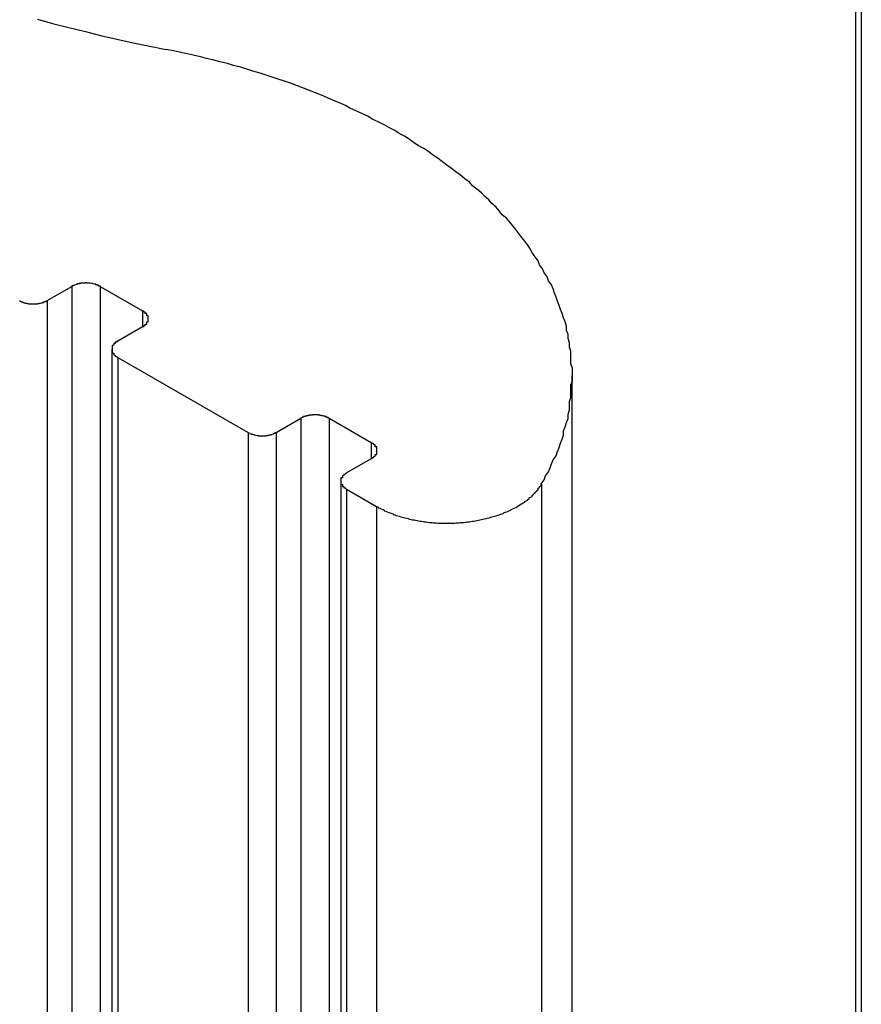
# Model space of a CAD drawing. Extents: x 0 to 1680, y 0 to 1188.
# Drawn here: x 1399 to 1404, y 861 to 867 of the extents above; entities that cross this region are included whole.
import ezdxf

# ---------------------------------------------------------------- set-up
doc = ezdxf.new("R2010")
doc.units = 0
doc.header["$LTSCALE"] = 4
doc.layers.add('VISIBLE__ISO_', color=7, linetype='CONTINUOUS')
doc.layers.add('VISIBLE_NARROW__ISO_', color=7, linetype='CONTINUOUS')

msp = doc.modelspace()

# ---------------------------------------------------------------- linework, layer by layer
at = {"layer": 'VISIBLE__ISO_'}
for p, q in [((1404.4331, 878.49), (1404.4331, 806.2733)), ((1398.9847, 865.4801), (1399.1497, 865.5751)), ((1399.3382, 865.5751), (1399.6211, 865.4122)), ((1399.6211, 865.3037), (1399.4561, 865.2086)), ((1399.417, 865.1544), (1399.417, 792.9377)), ((1399.4561, 865.1001), (1400.3282, 864.5979)), ((1402.4964, 864.9788), (1402.4964, 792.7622)), ((1400.5168, 864.5979), (1400.6819, 864.693)), ((1400.8705, 864.693), (1401.1533, 864.5301)), ((1401.1533, 864.4215), (1400.9882, 864.3264)), ((1400.9491, 864.2721), (1400.9491, 792.0554)), ((1400.9882, 864.2178), (1401.1885, 864.1024))]:
    msp.add_line(p, q, dxfattribs=at)
for points in [[(1398.92, 867.364, 0), (1399.02, 867.335, 0), (1399.13, 867.307, 0), (1399.24, 867.28, 0), (1399.34, 867.254, 0), (1399.45, 867.23, 0), (1399.56, 867.206, 0), (1399.67, 867.183, 0), (1399.78, 867.161, 0)], [(1402.29, 864.253, 0), (1402.31, 864.28, 0), (1402.32, 864.307, 0), (1402.34, 864.334, 0), (1402.35, 864.361, 0), (1402.36, 864.388, 0), (1402.37, 864.415, 0), (1402.39, 864.442, 0), (1402.4, 864.47, 0), (1402.41, 864.497, 0), (1402.42, 864.525, 0), (1402.43, 864.553, 0), (1402.44, 864.58, 0), (1402.44, 864.608, 0), (1402.45, 864.636, 0), (1402.46, 864.664, 0), (1402.47, 864.692, 0), (1402.47, 864.72, 0), (1402.48, 864.748, 0), (1402.48, 864.776, 0), (1402.48, 864.804, 0), (1402.49, 864.832, 0), (1402.49, 864.86, 0), (1402.49, 864.888, 0), (1402.49, 864.916, 0), (1402.5, 864.944, 0), (1402.5, 864.973, 0), (1402.5, 865.001, 0), (1402.5, 865.029, 0), (1402.49, 865.057, 0), (1402.49, 865.085, 0), (1402.49, 865.113, 0), (1402.49, 865.141, 0), (1402.48, 865.169, 0), (1402.48, 865.197, 0), (1402.47, 865.226, 0), (1402.47, 865.253, 0), (1402.46, 865.281, 0), (1402.46, 865.309, 0), (1402.45, 865.337, 0), (1402.44, 865.365, 0), (1402.43, 865.393, 0), (1402.42, 865.42, 0), (1402.41, 865.448, 0), (1402.4, 865.476, 0), (1402.39, 865.503, 0), (1402.38, 865.53, 0), (1402.37, 865.558, 0), (1402.36, 865.585, 0), (1402.34, 865.612, 0), (1402.33, 865.639, 0), (1402.31, 865.666, 0), (1402.3, 865.693, 0), (1402.28, 865.719, 0), (1402.27, 865.746, 0), (1402.25, 865.773, 0), (1402.23, 865.799, 0), (1402.22, 865.825, 0), (1402.2, 865.851, 0), (1402.18, 865.877, 0), (1402.16, 865.903, 0), (1402.14, 865.929, 0), (1402.12, 865.955, 0), (1402.1, 865.98, 0), (1402.08, 866.005, 0), (1402.06, 866.03, 0), (1402.03, 866.055, 0), (1402.01, 866.08, 0), (1401.99, 866.105, 0), (1401.96, 866.129, 0), (1401.94, 866.154, 0), (1401.91, 866.178, 0), (1401.89, 866.202, 0), (1401.86, 866.225, 0), (1401.83, 866.249, 0), (1401.81, 866.272, 0), (1401.78, 866.296, 0), (1401.75, 866.319, 0), (1401.72, 866.341, 0), (1401.69, 866.364, 0), (1401.66, 866.386, 0), (1401.63, 866.409, 0), (1401.6, 866.431, 0), (1401.57, 866.452, 0), (1401.54, 866.474, 0), (1401.51, 866.495, 0), (1401.47, 866.516, 0), (1401.44, 866.537, 0), (1401.41, 866.558, 0), (1401.38, 866.578, 0), (1401.34, 866.598, 0), (1401.31, 866.618, 0), (1401.27, 866.638, 0), (1401.24, 866.657, 0), (1401.2, 866.676, 0), (1401.16, 866.695, 0), (1401.13, 866.714, 0), (1401.09, 866.732, 0), (1401.05, 866.751, 0), (1401.01, 866.768, 0), (1400.98, 866.786, 0), (1400.94, 866.803, 0), (1400.9, 866.82, 0), (1400.86, 866.837, 0), (1400.82, 866.854, 0), (1400.78, 866.87, 0), (1400.74, 866.886, 0), (1400.7, 866.901, 0), (1400.66, 866.917, 0), (1400.62, 866.932, 0), (1400.58, 866.947, 0), (1400.53, 866.961, 0), (1400.49, 866.975, 0), (1400.45, 866.989, 0), (1400.41, 867.003, 0), (1400.36, 867.016, 0), (1400.32, 867.029, 0), (1400.28, 867.042, 0), (1400.23, 867.054, 0), (1400.19, 867.066, 0), (1400.14, 867.078, 0), (1400.1, 867.089, 0), (1400.05, 867.101, 0), (1400.01, 867.111, 0), (1399.96, 867.122, 0), (1399.92, 867.132, 0), (1399.87, 867.142, 0), (1399.83, 867.151, 0), (1399.78, 867.161, 0)], [(1399.34, 865.575, 0), (1399.34, 865.576, 0), (1399.34, 865.576, 0), (1399.33, 865.577, 0), (1399.33, 865.578, 0), (1399.33, 865.578, 0), (1399.33, 865.579, 0), (1399.33, 865.58, 0), (1399.33, 865.58, 0), (1399.33, 865.581, 0), (1399.33, 865.581, 0), (1399.32, 865.582, 0), (1399.32, 865.582, 0), (1399.32, 865.583, 0), (1399.32, 865.584, 0), (1399.32, 865.584, 0), (1399.32, 865.585, 0), (1399.32, 865.585, 0), (1399.32, 865.586, 0), (1399.31, 865.586, 0), (1399.31, 865.587, 0), (1399.31, 865.587, 0), (1399.31, 865.588, 0), (1399.31, 865.588, 0), (1399.31, 865.589, 0), (1399.31, 865.589, 0), (1399.3, 865.589, 0), (1399.3, 865.59, 0), (1399.3, 865.59, 0), (1399.3, 865.591, 0), (1399.3, 865.591, 0), (1399.3, 865.591, 0), (1399.29, 865.592, 0), (1399.29, 865.592, 0), (1399.29, 865.592, 0), (1399.29, 865.593, 0), (1399.29, 865.593, 0), (1399.29, 865.593, 0), (1399.29, 865.594, 0), (1399.28, 865.594, 0), (1399.28, 865.594, 0), (1399.28, 865.595, 0), (1399.28, 865.595, 0), (1399.28, 865.595, 0), (1399.28, 865.595, 0), (1399.27, 865.596, 0), (1399.27, 865.596, 0), (1399.27, 865.596, 0), (1399.27, 865.596, 0), (1399.27, 865.596, 0), (1399.27, 865.596, 0), (1399.27, 865.597, 0), (1399.26, 865.597, 0), (1399.26, 865.597, 0), (1399.26, 865.597, 0), (1399.26, 865.597, 0), (1399.26, 865.597, 0), (1399.26, 865.597, 0), (1399.25, 865.597, 0), (1399.25, 865.597, 0), (1399.25, 865.598, 0), (1399.25, 865.598, 0), (1399.25, 865.598, 0), (1399.25, 865.598, 0), (1399.24, 865.598, 0), (1399.24, 865.598, 0), (1399.24, 865.598, 0), (1399.24, 865.598, 0), (1399.24, 865.598, 0), (1399.24, 865.597, 0), (1399.23, 865.597, 0), (1399.23, 865.597, 0), (1399.23, 865.597, 0), (1399.23, 865.597, 0), (1399.23, 865.597, 0), (1399.23, 865.597, 0), (1399.22, 865.597, 0), (1399.22, 865.597, 0), (1399.22, 865.596, 0), (1399.22, 865.596, 0), (1399.22, 865.596, 0), (1399.22, 865.596, 0), (1399.21, 865.596, 0), (1399.21, 865.596, 0), (1399.21, 865.595, 0), (1399.21, 865.595, 0), (1399.21, 865.595, 0), (1399.21, 865.595, 0), (1399.21, 865.594, 0), (1399.2, 865.594, 0), (1399.2, 865.594, 0), (1399.2, 865.593, 0), (1399.2, 865.593, 0), (1399.2, 865.593, 0), (1399.2, 865.592, 0), (1399.19, 865.592, 0), (1399.19, 865.592, 0), (1399.19, 865.591, 0), (1399.19, 865.591, 0), (1399.19, 865.591, 0), (1399.19, 865.59, 0), (1399.19, 865.59, 0), (1399.18, 865.589, 0), (1399.18, 865.589, 0), (1399.18, 865.589, 0), (1399.18, 865.588, 0), (1399.18, 865.588, 0), (1399.18, 865.587, 0), (1399.18, 865.587, 0), (1399.17, 865.586, 0), (1399.17, 865.586, 0), (1399.17, 865.585, 0), (1399.17, 865.585, 0), (1399.17, 865.584, 0), (1399.17, 865.584, 0), (1399.17, 865.583, 0), (1399.16, 865.582, 0), (1399.16, 865.582, 0), (1399.16, 865.581, 0), (1399.16, 865.581, 0), (1399.16, 865.58, 0), (1399.16, 865.58, 0), (1399.16, 865.579, 0), (1399.16, 865.578, 0), (1399.15, 865.578, 0), (1399.15, 865.577, 0), (1399.15, 865.576, 0), (1399.15, 865.576, 0), (1399.15, 865.575, 0)], [(1398.8, 865.48, 0), (1398.8, 865.479, 0), (1398.8, 865.479, 0), (1398.8, 865.478, 0), (1398.8, 865.478, 0), (1398.8, 865.477, 0), (1398.8, 865.476, 0), (1398.8, 865.476, 0), (1398.81, 865.475, 0), (1398.81, 865.474, 0), (1398.81, 865.474, 0), (1398.81, 865.473, 0), (1398.81, 865.473, 0), (1398.81, 865.472, 0), (1398.81, 865.472, 0), (1398.81, 865.471, 0), (1398.82, 865.471, 0), (1398.82, 865.47, 0), (1398.82, 865.47, 0), (1398.82, 865.469, 0), (1398.82, 865.469, 0), (1398.82, 865.468, 0), (1398.82, 865.468, 0), (1398.83, 865.467, 0), (1398.83, 865.467, 0), (1398.83, 865.466, 0), (1398.83, 865.466, 0), (1398.83, 865.465, 0), (1398.83, 865.465, 0), (1398.83, 865.465, 0), (1398.84, 865.464, 0), (1398.84, 865.464, 0), (1398.84, 865.463, 0), (1398.84, 865.463, 0), (1398.84, 865.463, 0), (1398.84, 865.462, 0), (1398.85, 865.462, 0), (1398.85, 865.462, 0), (1398.85, 865.461, 0), (1398.85, 865.461, 0), (1398.85, 865.461, 0), (1398.85, 865.461, 0), (1398.85, 865.46, 0), (1398.86, 865.46, 0), (1398.86, 865.46, 0), (1398.86, 865.46, 0), (1398.86, 865.459, 0), (1398.86, 865.459, 0), (1398.86, 865.459, 0), (1398.87, 865.459, 0), (1398.87, 865.459, 0), (1398.87, 865.459, 0), (1398.87, 865.458, 0), (1398.87, 865.458, 0), (1398.87, 865.458, 0), (1398.88, 865.458, 0), (1398.88, 865.458, 0), (1398.88, 865.458, 0), (1398.88, 865.458, 0), (1398.88, 865.458, 0), (1398.88, 865.458, 0), (1398.89, 865.458, 0), (1398.89, 865.458, 0), (1398.89, 865.458, 0), (1398.89, 865.458, 0), (1398.89, 865.458, 0), (1398.89, 865.458, 0), (1398.9, 865.458, 0), (1398.9, 865.458, 0), (1398.9, 865.458, 0), (1398.9, 865.458, 0), (1398.9, 865.458, 0), (1398.9, 865.458, 0), (1398.91, 865.458, 0), (1398.91, 865.458, 0), (1398.91, 865.458, 0), (1398.91, 865.458, 0), (1398.91, 865.459, 0), (1398.91, 865.459, 0), (1398.91, 865.459, 0), (1398.92, 865.459, 0), (1398.92, 865.459, 0), (1398.92, 865.459, 0), (1398.92, 865.46, 0), (1398.92, 865.46, 0), (1398.92, 865.46, 0), (1398.93, 865.46, 0), (1398.93, 865.461, 0), (1398.93, 865.461, 0), (1398.93, 865.461, 0), (1398.93, 865.461, 0), (1398.93, 865.462, 0), (1398.94, 865.462, 0), (1398.94, 865.462, 0), (1398.94, 865.463, 0), (1398.94, 865.463, 0), (1398.94, 865.463, 0), (1398.94, 865.464, 0), (1398.94, 865.464, 0), (1398.95, 865.465, 0), (1398.95, 865.465, 0), (1398.95, 865.465, 0), (1398.95, 865.466, 0), (1398.95, 865.466, 0), (1398.95, 865.467, 0), (1398.95, 865.467, 0), (1398.96, 865.468, 0), (1398.96, 865.468, 0), (1398.96, 865.469, 0), (1398.96, 865.469, 0), (1398.96, 865.47, 0), (1398.96, 865.47, 0), (1398.96, 865.471, 0), (1398.97, 865.471, 0), (1398.97, 865.472, 0), (1398.97, 865.472, 0), (1398.97, 865.473, 0), (1398.97, 865.473, 0), (1398.97, 865.474, 0), (1398.97, 865.474, 0), (1398.97, 865.475, 0), (1398.98, 865.476, 0), (1398.98, 865.476, 0), (1398.98, 865.477, 0), (1398.98, 865.478, 0), (1398.98, 865.478, 0), (1398.98, 865.479, 0), (1398.98, 865.479, 0), (1398.98, 865.48, 0)], [(1399.62, 865.304, 0), (1399.62, 865.304, 0), (1399.62, 865.305, 0), (1399.62, 865.306, 0), (1399.63, 865.306, 0), (1399.63, 865.307, 0), (1399.63, 865.308, 0), (1399.63, 865.309, 0), (1399.63, 865.309, 0), (1399.63, 865.31, 0), (1399.63, 865.311, 0), (1399.63, 865.311, 0), (1399.63, 865.312, 0), (1399.63, 865.313, 0), (1399.64, 865.314, 0), (1399.64, 865.315, 0), (1399.64, 865.315, 0), (1399.64, 865.316, 0), (1399.64, 865.317, 0), (1399.64, 865.318, 0), (1399.64, 865.318, 0), (1399.64, 865.319, 0), (1399.64, 865.32, 0), (1399.64, 865.321, 0), (1399.64, 865.322, 0), (1399.65, 865.323, 0), (1399.65, 865.323, 0), (1399.65, 865.324, 0), (1399.65, 865.325, 0), (1399.65, 865.326, 0), (1399.65, 865.327, 0), (1399.65, 865.328, 0), (1399.65, 865.329, 0), (1399.65, 865.329, 0), (1399.65, 865.33, 0), (1399.65, 865.331, 0), (1399.65, 865.332, 0), (1399.65, 865.333, 0), (1399.65, 865.334, 0), (1399.65, 865.335, 0), (1399.65, 865.336, 0), (1399.65, 865.337, 0), (1399.66, 865.337, 0), (1399.66, 865.338, 0), (1399.66, 865.339, 0), (1399.66, 865.34, 0), (1399.66, 865.341, 0), (1399.66, 865.342, 0), (1399.66, 865.343, 0), (1399.66, 865.344, 0), (1399.66, 865.345, 0), (1399.66, 865.346, 0), (1399.66, 865.347, 0), (1399.66, 865.348, 0), (1399.66, 865.349, 0), (1399.66, 865.349, 0), (1399.66, 865.35, 0), (1399.66, 865.351, 0), (1399.66, 865.352, 0), (1399.66, 865.353, 0), (1399.66, 865.354, 0), (1399.66, 865.355, 0), (1399.66, 865.356, 0), (1399.66, 865.357, 0), (1399.66, 865.358, 0), (1399.66, 865.359, 0), (1399.66, 865.36, 0), (1399.66, 865.361, 0), (1399.66, 865.362, 0), (1399.66, 865.363, 0), (1399.66, 865.364, 0), (1399.66, 865.365, 0), (1399.66, 865.365, 0), (1399.66, 865.366, 0), (1399.66, 865.367, 0), (1399.66, 865.368, 0), (1399.66, 865.369, 0), (1399.66, 865.37, 0), (1399.66, 865.371, 0), (1399.66, 865.372, 0), (1399.66, 865.373, 0), (1399.66, 865.374, 0), (1399.66, 865.375, 0), (1399.66, 865.376, 0), (1399.66, 865.377, 0), (1399.66, 865.378, 0), (1399.66, 865.378, 0), (1399.65, 865.379, 0), (1399.65, 865.38, 0), (1399.65, 865.381, 0), (1399.65, 865.382, 0), (1399.65, 865.383, 0), (1399.65, 865.384, 0), (1399.65, 865.385, 0), (1399.65, 865.386, 0), (1399.65, 865.386, 0), (1399.65, 865.387, 0), (1399.65, 865.388, 0), (1399.65, 865.389, 0), (1399.65, 865.39, 0), (1399.65, 865.391, 0), (1399.65, 865.392, 0), (1399.65, 865.392, 0), (1399.65, 865.393, 0), (1399.64, 865.394, 0), (1399.64, 865.395, 0), (1399.64, 865.396, 0), (1399.64, 865.397, 0), (1399.64, 865.397, 0), (1399.64, 865.398, 0), (1399.64, 865.399, 0), (1399.64, 865.4, 0), (1399.64, 865.401, 0), (1399.64, 865.401, 0), (1399.64, 865.402, 0), (1399.63, 865.403, 0), (1399.63, 865.404, 0), (1399.63, 865.404, 0), (1399.63, 865.405, 0), (1399.63, 865.406, 0), (1399.63, 865.407, 0), (1399.63, 865.407, 0), (1399.63, 865.408, 0), (1399.63, 865.409, 0), (1399.63, 865.41, 0), (1399.62, 865.41, 0), (1399.62, 865.411, 0), (1399.62, 865.412, 0), (1399.62, 865.412, 0)], [(1399.46, 865.209, 0), (1399.45, 865.208, 0), (1399.45, 865.207, 0), (1399.45, 865.207, 0), (1399.45, 865.206, 0), (1399.45, 865.205, 0), (1399.45, 865.205, 0), (1399.45, 865.204, 0), (1399.45, 865.203, 0), (1399.45, 865.202, 0), (1399.45, 865.202, 0), (1399.44, 865.201, 0), (1399.44, 865.2, 0), (1399.44, 865.199, 0), (1399.44, 865.199, 0), (1399.44, 865.198, 0), (1399.44, 865.197, 0), (1399.44, 865.196, 0), (1399.44, 865.195, 0), (1399.44, 865.195, 0), (1399.44, 865.194, 0), (1399.44, 865.193, 0), (1399.43, 865.192, 0), (1399.43, 865.191, 0), (1399.43, 865.191, 0), (1399.43, 865.19, 0), (1399.43, 865.189, 0), (1399.43, 865.188, 0), (1399.43, 865.187, 0), (1399.43, 865.186, 0), (1399.43, 865.185, 0), (1399.43, 865.185, 0), (1399.43, 865.184, 0), (1399.43, 865.183, 0), (1399.43, 865.182, 0), (1399.43, 865.181, 0), (1399.42, 865.18, 0), (1399.42, 865.179, 0), (1399.42, 865.178, 0), (1399.42, 865.178, 0), (1399.42, 865.177, 0), (1399.42, 865.176, 0), (1399.42, 865.175, 0), (1399.42, 865.174, 0), (1399.42, 865.173, 0), (1399.42, 865.172, 0), (1399.42, 865.171, 0), (1399.42, 865.17, 0), (1399.42, 865.169, 0), (1399.42, 865.168, 0), (1399.42, 865.167, 0), (1399.42, 865.167, 0), (1399.42, 865.166, 0), (1399.42, 865.165, 0), (1399.42, 865.164, 0), (1399.42, 865.163, 0), (1399.42, 865.162, 0), (1399.42, 865.161, 0), (1399.42, 865.16, 0), (1399.42, 865.159, 0), (1399.42, 865.158, 0), (1399.42, 865.157, 0), (1399.42, 865.156, 0), (1399.42, 865.155, 0), (1399.42, 865.154, 0), (1399.42, 865.153, 0), (1399.42, 865.152, 0), (1399.42, 865.152, 0), (1399.42, 865.151, 0), (1399.42, 865.15, 0), (1399.42, 865.149, 0), (1399.42, 865.148, 0), (1399.42, 865.147, 0), (1399.42, 865.146, 0), (1399.42, 865.145, 0), (1399.42, 865.144, 0), (1399.42, 865.143, 0), (1399.42, 865.142, 0), (1399.42, 865.141, 0), (1399.42, 865.14, 0), (1399.42, 865.139, 0), (1399.42, 865.138, 0), (1399.42, 865.138, 0), (1399.42, 865.137, 0), (1399.42, 865.136, 0), (1399.42, 865.135, 0), (1399.42, 865.134, 0), (1399.42, 865.133, 0), (1399.42, 865.132, 0), (1399.42, 865.131, 0), (1399.42, 865.13, 0), (1399.42, 865.129, 0), (1399.42, 865.128, 0), (1399.43, 865.128, 0), (1399.43, 865.127, 0), (1399.43, 865.126, 0), (1399.43, 865.125, 0), (1399.43, 865.124, 0), (1399.43, 865.123, 0), (1399.43, 865.122, 0), (1399.43, 865.122, 0), (1399.43, 865.121, 0), (1399.43, 865.12, 0), (1399.43, 865.119, 0), (1399.43, 865.118, 0), (1399.43, 865.117, 0), (1399.43, 865.117, 0), (1399.44, 865.116, 0), (1399.44, 865.115, 0), (1399.44, 865.114, 0), (1399.44, 865.113, 0), (1399.44, 865.112, 0), (1399.44, 865.112, 0), (1399.44, 865.111, 0), (1399.44, 865.11, 0), (1399.44, 865.109, 0), (1399.44, 865.109, 0), (1399.44, 865.108, 0), (1399.45, 865.107, 0), (1399.45, 865.106, 0), (1399.45, 865.106, 0), (1399.45, 865.105, 0), (1399.45, 865.104, 0), (1399.45, 865.103, 0), (1399.45, 865.103, 0), (1399.45, 865.102, 0), (1399.45, 865.101, 0), (1399.45, 865.101, 0), (1399.46, 865.1, 0)], [(1400.87, 864.693, 0), (1400.87, 864.694, 0), (1400.87, 864.694, 0), (1400.87, 864.695, 0), (1400.87, 864.696, 0), (1400.86, 864.696, 0), (1400.86, 864.697, 0), (1400.86, 864.697, 0), (1400.86, 864.698, 0), (1400.86, 864.699, 0), (1400.86, 864.699, 0), (1400.86, 864.7, 0), (1400.86, 864.7, 0), (1400.85, 864.701, 0), (1400.85, 864.701, 0), (1400.85, 864.702, 0), (1400.85, 864.703, 0), (1400.85, 864.703, 0), (1400.85, 864.704, 0), (1400.85, 864.704, 0), (1400.84, 864.705, 0), (1400.84, 864.705, 0), (1400.84, 864.705, 0), (1400.84, 864.706, 0), (1400.84, 864.706, 0), (1400.84, 864.707, 0), (1400.84, 864.707, 0), (1400.83, 864.708, 0), (1400.83, 864.708, 0), (1400.83, 864.708, 0), (1400.83, 864.709, 0), (1400.83, 864.709, 0), (1400.83, 864.71, 0), (1400.83, 864.71, 0), (1400.82, 864.71, 0), (1400.82, 864.711, 0), (1400.82, 864.711, 0), (1400.82, 864.711, 0), (1400.82, 864.712, 0), (1400.82, 864.712, 0), (1400.81, 864.712, 0), (1400.81, 864.712, 0), (1400.81, 864.713, 0), (1400.81, 864.713, 0), (1400.81, 864.713, 0), (1400.81, 864.713, 0), (1400.81, 864.714, 0), (1400.8, 864.714, 0), (1400.8, 864.714, 0), (1400.8, 864.714, 0), (1400.8, 864.714, 0), (1400.8, 864.714, 0), (1400.8, 864.715, 0), (1400.79, 864.715, 0), (1400.79, 864.715, 0), (1400.79, 864.715, 0), (1400.79, 864.715, 0), (1400.79, 864.715, 0), (1400.79, 864.715, 0), (1400.78, 864.715, 0), (1400.78, 864.715, 0), (1400.78, 864.715, 0), (1400.78, 864.715, 0), (1400.78, 864.715, 0), (1400.78, 864.715, 0), (1400.77, 864.715, 0), (1400.77, 864.715, 0), (1400.77, 864.715, 0), (1400.77, 864.715, 0), (1400.77, 864.715, 0), (1400.77, 864.715, 0), (1400.76, 864.715, 0), (1400.76, 864.715, 0), (1400.76, 864.715, 0), (1400.76, 864.715, 0), (1400.76, 864.715, 0), (1400.76, 864.715, 0), (1400.76, 864.714, 0), (1400.75, 864.714, 0), (1400.75, 864.714, 0), (1400.75, 864.714, 0), (1400.75, 864.714, 0), (1400.75, 864.714, 0), (1400.75, 864.713, 0), (1400.74, 864.713, 0), (1400.74, 864.713, 0), (1400.74, 864.713, 0), (1400.74, 864.712, 0), (1400.74, 864.712, 0), (1400.74, 864.712, 0), (1400.73, 864.712, 0), (1400.73, 864.711, 0), (1400.73, 864.711, 0), (1400.73, 864.711, 0), (1400.73, 864.71, 0), (1400.73, 864.71, 0), (1400.73, 864.71, 0), (1400.72, 864.709, 0), (1400.72, 864.709, 0), (1400.72, 864.708, 0), (1400.72, 864.708, 0), (1400.72, 864.708, 0), (1400.72, 864.707, 0), (1400.71, 864.707, 0), (1400.71, 864.706, 0), (1400.71, 864.706, 0), (1400.71, 864.705, 0), (1400.71, 864.705, 0), (1400.71, 864.705, 0), (1400.71, 864.704, 0), (1400.7, 864.704, 0), (1400.7, 864.703, 0), (1400.7, 864.703, 0), (1400.7, 864.702, 0), (1400.7, 864.701, 0), (1400.7, 864.701, 0), (1400.7, 864.7, 0), (1400.7, 864.7, 0), (1400.69, 864.699, 0), (1400.69, 864.699, 0), (1400.69, 864.698, 0), (1400.69, 864.697, 0), (1400.69, 864.697, 0), (1400.69, 864.696, 0), (1400.69, 864.696, 0), (1400.69, 864.695, 0), (1400.68, 864.694, 0), (1400.68, 864.694, 0), (1400.68, 864.693, 0)], [(1400.33, 864.598, 0), (1400.33, 864.597, 0), (1400.33, 864.597, 0), (1400.33, 864.596, 0), (1400.33, 864.595, 0), (1400.33, 864.595, 0), (1400.34, 864.594, 0), (1400.34, 864.593, 0), (1400.34, 864.593, 0), (1400.34, 864.592, 0), (1400.34, 864.592, 0), (1400.34, 864.591, 0), (1400.34, 864.59, 0), (1400.34, 864.59, 0), (1400.35, 864.589, 0), (1400.35, 864.589, 0), (1400.35, 864.588, 0), (1400.35, 864.588, 0), (1400.35, 864.587, 0), (1400.35, 864.587, 0), (1400.35, 864.586, 0), (1400.36, 864.586, 0), (1400.36, 864.585, 0), (1400.36, 864.585, 0), (1400.36, 864.584, 0), (1400.36, 864.584, 0), (1400.36, 864.584, 0), (1400.36, 864.583, 0), (1400.37, 864.583, 0), (1400.37, 864.582, 0), (1400.37, 864.582, 0), (1400.37, 864.582, 0), (1400.37, 864.581, 0), (1400.37, 864.581, 0), (1400.37, 864.581, 0), (1400.38, 864.58, 0), (1400.38, 864.58, 0), (1400.38, 864.58, 0), (1400.38, 864.579, 0), (1400.38, 864.579, 0), (1400.38, 864.579, 0), (1400.39, 864.578, 0), (1400.39, 864.578, 0), (1400.39, 864.578, 0), (1400.39, 864.578, 0), (1400.39, 864.577, 0), (1400.39, 864.577, 0), (1400.39, 864.577, 0), (1400.4, 864.577, 0), (1400.4, 864.577, 0), (1400.4, 864.576, 0), (1400.4, 864.576, 0), (1400.4, 864.576, 0), (1400.4, 864.576, 0), (1400.41, 864.576, 0), (1400.41, 864.576, 0), (1400.41, 864.576, 0), (1400.41, 864.576, 0), (1400.41, 864.576, 0), (1400.41, 864.576, 0), (1400.42, 864.575, 0), (1400.42, 864.575, 0), (1400.42, 864.575, 0), (1400.42, 864.575, 0), (1400.42, 864.575, 0), (1400.42, 864.575, 0), (1400.43, 864.575, 0), (1400.43, 864.575, 0), (1400.43, 864.575, 0), (1400.43, 864.576, 0), (1400.43, 864.576, 0), (1400.43, 864.576, 0), (1400.44, 864.576, 0), (1400.44, 864.576, 0), (1400.44, 864.576, 0), (1400.44, 864.576, 0), (1400.44, 864.576, 0), (1400.44, 864.576, 0), (1400.45, 864.576, 0), (1400.45, 864.577, 0), (1400.45, 864.577, 0), (1400.45, 864.577, 0), (1400.45, 864.577, 0), (1400.45, 864.577, 0), (1400.45, 864.578, 0), (1400.46, 864.578, 0), (1400.46, 864.578, 0), (1400.46, 864.578, 0), (1400.46, 864.579, 0), (1400.46, 864.579, 0), (1400.46, 864.579, 0), (1400.47, 864.58, 0), (1400.47, 864.58, 0), (1400.47, 864.58, 0), (1400.47, 864.581, 0), (1400.47, 864.581, 0), (1400.47, 864.581, 0), (1400.48, 864.582, 0), (1400.48, 864.582, 0), (1400.48, 864.582, 0), (1400.48, 864.583, 0), (1400.48, 864.583, 0), (1400.48, 864.584, 0), (1400.48, 864.584, 0), (1400.49, 864.584, 0), (1400.49, 864.585, 0), (1400.49, 864.585, 0), (1400.49, 864.586, 0), (1400.49, 864.586, 0), (1400.49, 864.587, 0), (1400.49, 864.587, 0), (1400.5, 864.588, 0), (1400.5, 864.588, 0), (1400.5, 864.589, 0), (1400.5, 864.589, 0), (1400.5, 864.59, 0), (1400.5, 864.59, 0), (1400.5, 864.591, 0), (1400.5, 864.592, 0), (1400.51, 864.592, 0), (1400.51, 864.593, 0), (1400.51, 864.593, 0), (1400.51, 864.594, 0), (1400.51, 864.595, 0), (1400.51, 864.595, 0), (1400.51, 864.596, 0), (1400.51, 864.597, 0), (1400.52, 864.597, 0), (1400.52, 864.598, 0)], [(1401.15, 864.422, 0), (1401.15, 864.422, 0), (1401.16, 864.423, 0), (1401.16, 864.424, 0), (1401.16, 864.424, 0), (1401.16, 864.425, 0), (1401.16, 864.426, 0), (1401.16, 864.426, 0), (1401.16, 864.427, 0), (1401.16, 864.428, 0), (1401.16, 864.429, 0), (1401.17, 864.429, 0), (1401.17, 864.43, 0), (1401.17, 864.431, 0), (1401.17, 864.432, 0), (1401.17, 864.432, 0), (1401.17, 864.433, 0), (1401.17, 864.434, 0), (1401.17, 864.435, 0), (1401.17, 864.436, 0), (1401.17, 864.436, 0), (1401.17, 864.437, 0), (1401.18, 864.438, 0), (1401.18, 864.439, 0), (1401.18, 864.44, 0), (1401.18, 864.44, 0), (1401.18, 864.441, 0), (1401.18, 864.442, 0), (1401.18, 864.443, 0), (1401.18, 864.444, 0), (1401.18, 864.445, 0), (1401.18, 864.446, 0), (1401.18, 864.446, 0), (1401.18, 864.447, 0), (1401.18, 864.448, 0), (1401.18, 864.449, 0), (1401.18, 864.45, 0), (1401.19, 864.451, 0), (1401.19, 864.452, 0), (1401.19, 864.453, 0), (1401.19, 864.454, 0), (1401.19, 864.454, 0), (1401.19, 864.455, 0), (1401.19, 864.456, 0), (1401.19, 864.457, 0), (1401.19, 864.458, 0), (1401.19, 864.459, 0), (1401.19, 864.46, 0), (1401.19, 864.461, 0), (1401.19, 864.462, 0), (1401.19, 864.463, 0), (1401.19, 864.464, 0), (1401.19, 864.465, 0), (1401.19, 864.465, 0), (1401.19, 864.466, 0), (1401.19, 864.467, 0), (1401.19, 864.468, 0), (1401.19, 864.469, 0), (1401.19, 864.47, 0), (1401.19, 864.471, 0), (1401.19, 864.472, 0), (1401.19, 864.473, 0), (1401.19, 864.474, 0), (1401.19, 864.475, 0), (1401.19, 864.476, 0), (1401.19, 864.477, 0), (1401.19, 864.478, 0), (1401.19, 864.479, 0), (1401.19, 864.48, 0), (1401.19, 864.481, 0), (1401.19, 864.481, 0), (1401.19, 864.482, 0), (1401.19, 864.483, 0), (1401.19, 864.484, 0), (1401.19, 864.485, 0), (1401.19, 864.486, 0), (1401.19, 864.487, 0), (1401.19, 864.488, 0), (1401.19, 864.489, 0), (1401.19, 864.49, 0), (1401.19, 864.491, 0), (1401.19, 864.492, 0), (1401.19, 864.493, 0), (1401.19, 864.494, 0), (1401.19, 864.494, 0), (1401.19, 864.495, 0), (1401.19, 864.496, 0), (1401.19, 864.497, 0), (1401.19, 864.498, 0), (1401.19, 864.499, 0), (1401.19, 864.5, 0), (1401.19, 864.501, 0), (1401.18, 864.502, 0), (1401.18, 864.503, 0), (1401.18, 864.503, 0), (1401.18, 864.504, 0), (1401.18, 864.505, 0), (1401.18, 864.506, 0), (1401.18, 864.507, 0), (1401.18, 864.508, 0), (1401.18, 864.509, 0), (1401.18, 864.509, 0), (1401.18, 864.51, 0), (1401.18, 864.511, 0), (1401.18, 864.512, 0), (1401.18, 864.513, 0), (1401.18, 864.514, 0), (1401.17, 864.514, 0), (1401.17, 864.515, 0), (1401.17, 864.516, 0), (1401.17, 864.517, 0), (1401.17, 864.518, 0), (1401.17, 864.518, 0), (1401.17, 864.519, 0), (1401.17, 864.52, 0), (1401.17, 864.521, 0), (1401.17, 864.522, 0), (1401.17, 864.522, 0), (1401.16, 864.523, 0), (1401.16, 864.524, 0), (1401.16, 864.525, 0), (1401.16, 864.525, 0), (1401.16, 864.526, 0), (1401.16, 864.527, 0), (1401.16, 864.527, 0), (1401.16, 864.528, 0), (1401.16, 864.529, 0), (1401.15, 864.529, 0), (1401.15, 864.53, 0)], [(1400.99, 864.326, 0), (1400.99, 864.326, 0), (1400.99, 864.325, 0), (1400.98, 864.324, 0), (1400.98, 864.324, 0), (1400.98, 864.323, 0), (1400.98, 864.322, 0), (1400.98, 864.322, 0), (1400.98, 864.321, 0), (1400.98, 864.32, 0), (1400.98, 864.319, 0), (1400.98, 864.319, 0), (1400.98, 864.318, 0), (1400.97, 864.317, 0), (1400.97, 864.316, 0), (1400.97, 864.316, 0), (1400.97, 864.315, 0), (1400.97, 864.314, 0), (1400.97, 864.313, 0), (1400.97, 864.312, 0), (1400.97, 864.312, 0), (1400.97, 864.311, 0), (1400.97, 864.31, 0), (1400.97, 864.309, 0), (1400.96, 864.308, 0), (1400.96, 864.307, 0), (1400.96, 864.307, 0), (1400.96, 864.306, 0), (1400.96, 864.305, 0), (1400.96, 864.304, 0), (1400.96, 864.303, 0), (1400.96, 864.302, 0), (1400.96, 864.301, 0), (1400.96, 864.301, 0), (1400.96, 864.3, 0), (1400.96, 864.299, 0), (1400.96, 864.298, 0), (1400.96, 864.297, 0), (1400.96, 864.296, 0), (1400.96, 864.295, 0), (1400.95, 864.294, 0), (1400.95, 864.293, 0), (1400.95, 864.293, 0), (1400.95, 864.292, 0), (1400.95, 864.291, 0), (1400.95, 864.29, 0), (1400.95, 864.289, 0), (1400.95, 864.288, 0), (1400.95, 864.287, 0), (1400.95, 864.286, 0), (1400.95, 864.285, 0), (1400.95, 864.284, 0), (1400.95, 864.283, 0), (1400.95, 864.282, 0), (1400.95, 864.281, 0), (1400.95, 864.281, 0), (1400.95, 864.28, 0), (1400.95, 864.279, 0), (1400.95, 864.278, 0), (1400.95, 864.277, 0), (1400.95, 864.276, 0), (1400.95, 864.275, 0), (1400.95, 864.274, 0), (1400.95, 864.273, 0), (1400.95, 864.272, 0), (1400.95, 864.271, 0), (1400.95, 864.27, 0), (1400.95, 864.269, 0), (1400.95, 864.268, 0), (1400.95, 864.267, 0), (1400.95, 864.266, 0), (1400.95, 864.266, 0), (1400.95, 864.265, 0), (1400.95, 864.264, 0), (1400.95, 864.263, 0), (1400.95, 864.262, 0), (1400.95, 864.261, 0), (1400.95, 864.26, 0), (1400.95, 864.259, 0), (1400.95, 864.258, 0), (1400.95, 864.257, 0), (1400.95, 864.256, 0), (1400.95, 864.255, 0), (1400.95, 864.254, 0), (1400.95, 864.253, 0), (1400.95, 864.253, 0), (1400.95, 864.252, 0), (1400.95, 864.251, 0), (1400.95, 864.25, 0), (1400.96, 864.249, 0), (1400.96, 864.248, 0), (1400.96, 864.247, 0), (1400.96, 864.246, 0), (1400.96, 864.245, 0), (1400.96, 864.244, 0), (1400.96, 864.244, 0), (1400.96, 864.243, 0), (1400.96, 864.242, 0), (1400.96, 864.241, 0), (1400.96, 864.24, 0), (1400.96, 864.239, 0), (1400.96, 864.238, 0), (1400.96, 864.238, 0), (1400.96, 864.237, 0), (1400.96, 864.236, 0), (1400.97, 864.235, 0), (1400.97, 864.234, 0), (1400.97, 864.233, 0), (1400.97, 864.233, 0), (1400.97, 864.232, 0), (1400.97, 864.231, 0), (1400.97, 864.23, 0), (1400.97, 864.229, 0), (1400.97, 864.229, 0), (1400.97, 864.228, 0), (1400.97, 864.227, 0), (1400.98, 864.226, 0), (1400.98, 864.226, 0), (1400.98, 864.225, 0), (1400.98, 864.224, 0), (1400.98, 864.223, 0), (1400.98, 864.223, 0), (1400.98, 864.222, 0), (1400.98, 864.221, 0), (1400.98, 864.221, 0), (1400.98, 864.22, 0), (1400.99, 864.219, 0), (1400.99, 864.218, 0), (1400.99, 864.218, 0)], [(1401.19, 864.102, 0), (1401.2, 864.098, 0), (1401.2, 864.094, 0), (1401.21, 864.09, 0), (1401.22, 864.086, 0), (1401.23, 864.082, 0), (1401.24, 864.078, 0), (1401.24, 864.074, 0), (1401.25, 864.07, 0), (1401.26, 864.066, 0), (1401.27, 864.063, 0), (1401.28, 864.059, 0), (1401.29, 864.056, 0), (1401.3, 864.052, 0), (1401.3, 864.049, 0), (1401.31, 864.046, 0), (1401.32, 864.043, 0), (1401.33, 864.04, 0), (1401.34, 864.037, 0), (1401.35, 864.034, 0), (1401.36, 864.031, 0), (1401.37, 864.028, 0), (1401.38, 864.026, 0), (1401.39, 864.023, 0), (1401.4, 864.021, 0), (1401.41, 864.018, 0), (1401.42, 864.016, 0), (1401.43, 864.014, 0), (1401.44, 864.012, 0), (1401.45, 864.01, 0), (1401.46, 864.008, 0), (1401.47, 864.006, 0), (1401.48, 864.005, 0), (1401.49, 864.003, 0), (1401.5, 864.001, 0), (1401.51, 864, 0), (1401.52, 863.999, 0), (1401.53, 863.997, 0), (1401.54, 863.996, 0), (1401.55, 863.995, 0), (1401.56, 863.994, 0), (1401.57, 863.993, 0), (1401.58, 863.993, 0), (1401.59, 863.992, 0), (1401.6, 863.991, 0), (1401.61, 863.991, 0), (1401.62, 863.991, 0), (1401.63, 863.99, 0), (1401.65, 863.99, 0), (1401.66, 863.99, 0), (1401.67, 863.99, 0), (1401.68, 863.99, 0), (1401.69, 863.99, 0), (1401.7, 863.991, 0), (1401.71, 863.991, 0), (1401.72, 863.992, 0), (1401.73, 863.992, 0), (1401.74, 863.993, 0), (1401.75, 863.994, 0), (1401.76, 863.994, 0), (1401.77, 863.995, 0), (1401.78, 863.997, 0), (1401.79, 863.998, 0), (1401.8, 863.999, 0), (1401.81, 864, 0), (1401.82, 864.002, 0), (1401.83, 864.003, 0), (1401.84, 864.005, 0), (1401.85, 864.007, 0), (1401.86, 864.009, 0), (1401.87, 864.01, 0), (1401.88, 864.012, 0), (1401.89, 864.015, 0), (1401.9, 864.017, 0), (1401.91, 864.019, 0), (1401.92, 864.021, 0), (1401.93, 864.024, 0), (1401.94, 864.026, 0), (1401.95, 864.029, 0), (1401.96, 864.032, 0), (1401.97, 864.035, 0), (1401.98, 864.037, 0), (1401.99, 864.04, 0), (1402, 864.044, 0), (1402.01, 864.047, 0), (1402.02, 864.05, 0), (1402.03, 864.053, 0), (1402.04, 864.057, 0), (1402.04, 864.06, 0), (1402.05, 864.064, 0), (1402.06, 864.067, 0), (1402.07, 864.071, 0), (1402.08, 864.075, 0), (1402.09, 864.079, 0), (1402.09, 864.083, 0), (1402.1, 864.087, 0), (1402.11, 864.091, 0), (1402.12, 864.095, 0), (1402.13, 864.099, 0), (1402.13, 864.103, 0), (1402.14, 864.108, 0), (1402.15, 864.112, 0), (1402.15, 864.117, 0), (1402.16, 864.121, 0), (1402.17, 864.126, 0), (1402.18, 864.131, 0), (1402.18, 864.135, 0), (1402.19, 864.14, 0), (1402.2, 864.145, 0), (1402.2, 864.15, 0), (1402.21, 864.155, 0), (1402.21, 864.16, 0), (1402.22, 864.165, 0), (1402.23, 864.17, 0), (1402.23, 864.175, 0), (1402.24, 864.181, 0), (1402.24, 864.186, 0), (1402.25, 864.191, 0), (1402.25, 864.197, 0), (1402.26, 864.202, 0), (1402.26, 864.208, 0), (1402.27, 864.213, 0), (1402.27, 864.219, 0), (1402.27, 864.224, 0), (1402.28, 864.23, 0), (1402.28, 864.236, 0), (1402.29, 864.241, 0), (1402.29, 864.247, 0), (1402.29, 864.253, 0)]]:
    msp.add_polyline3d(points, dxfattribs=at)
at = {"layer": 'VISIBLE_NARROW__ISO_'}
for p, q in [((1404.3941, 878.4357), (1404.3941, 806.2191)), ((1399.1497, 865.5751), (1399.1497, 793.3585)), ((1399.3382, 865.5751), (1399.3382, 793.3585)), ((1398.9847, 865.4801), (1398.9847, 793.2634)), ((1399.6211, 865.4122), (1399.6211, 865.3037)), ((1399.4561, 865.1001), (1399.4561, 792.8834)), ((1400.6819, 864.693), (1400.6819, 792.4763)), ((1400.8705, 864.693), (1400.8705, 792.4763)), ((1400.3282, 864.5979), (1400.3282, 792.3812)), ((1400.5168, 864.5979), (1400.5168, 792.3812)), ((1401.1533, 864.5301), (1401.1533, 864.4215)), ((1402.2926, 864.2529), (1402.2926, 792.0362)), ((1400.9882, 864.2178), (1400.9882, 792.0011)), ((1401.1885, 864.1024), (1401.1885, 791.8858))]:
    msp.add_line(p, q, dxfattribs=at)

doc.saveas('drawing.dxf')
